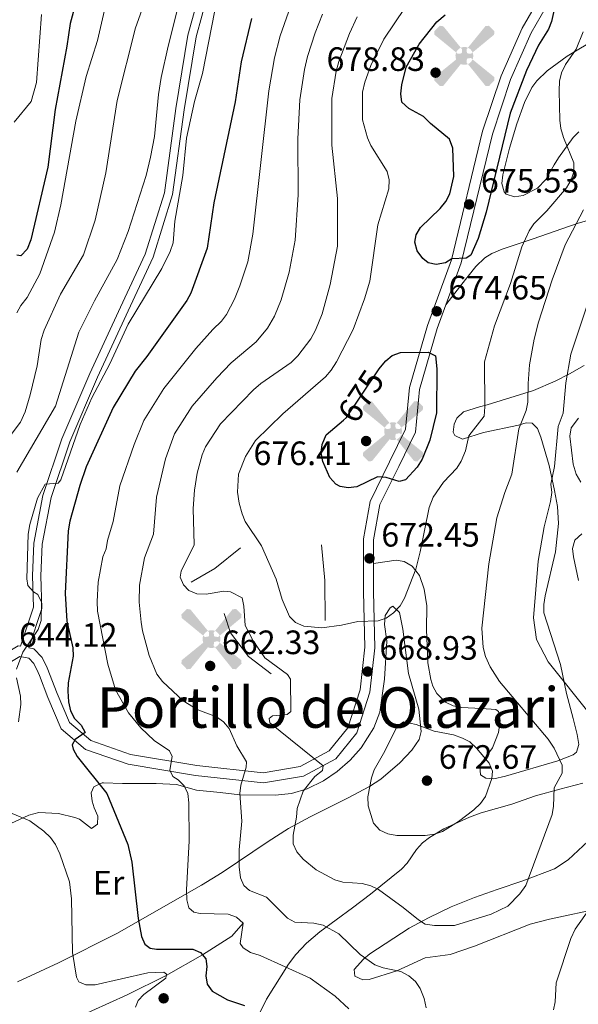
# Model space of a CAD drawing. Extents: x 600834 to 607735, y 720120 to 724850.
# Drawn here: x 605031 to 605197, y 721051 to 721342 of the extents above; entities that cross this region are included whole.
import ezdxf
from ezdxf.enums import TextEntityAlignment as Align

# ---------------------------------------------------------------- set-up
doc = ezdxf.new("R2010")
doc.units = 0
doc.header["$MEASUREMENT"] = 0
doc.linetypes.add('DGN Style 3', pattern=[120.98587200000001, 86.41848, -34.56739200000001])
doc.linetypes.add('DGN Style 5', pattern=[60.492936000000014, 25.925544, -34.56739200000001])
for name, color, linetype in [('Nivel 15', 7, 'Continuous'), ('Nivel 17', 7, 'Continuous'), ('Nivel 21', 7, 'Continuous'), ('Nivel 22', 7, 'Continuous'), ('Nivel 36', 7, 'Continuous'), ('Nivel 37', 7, 'Continuous'), ('Nivel 4', 7, 'Continuous'), ('Nivel 41', 7, 'Continuous'), ('Nivel 45', 7, 'Continuous'), ('Nivel 49', 7, 'Continuous'), ('Nivel 5', 7, 'Continuous'), ('Nivel 7', 7, 'Continuous')]:
    doc.layers.add(name, color=color, linetype=linetype)
doc.styles.add('Style-arial', font='arial.shx', dxfattribs={"bigfont": 'arialbig.shx'})
doc.styles.add('Style-ariali', font='ariali.shx', dxfattribs={"bigfont": 'arialibig.shx'})
doc.styles.add('Style-arialn', font='arialn.shx', dxfattribs={"bigfont": 'arialnbig.shx'})
doc.styles.add('Style-times', font='times.shx', dxfattribs={"bigfont": 'timesbig.shx'})

# ---------------------------------------------------------------- blocks, each defined once
blk = doc.blocks.new('5AEGEN')
at = {"layer": 'Nivel 15', "linetype": 'Continuous', "lineweight": 0}
h = blk.add_hatch(color=9, dxfattribs=at)
edge = h.paths.add_edge_path()
edge.add_ellipse((0.000436774455010891, -1.001008786261082e-05), major_axis=(0.0001126285214627976, -2.640191113602312), ratio=0.9999635666824255, start_angle=203.6021138888889, end_angle=246.6855833333334, ccw=False)
edge.add_line((-1.056715137790889, 2.419278633547947), (-1.050999999977648, 2.427000000141561))
edge.add_line((-1.050999999977648, 2.427000000141561), (-6.25, 8.778000000165775))
edge.add_line((-6.25, 8.778000000165775), (-7.300999999977648, 8.928000000072643))
edge.add_line((-7.300999999977648, 8.928000000072643), (-8.90100000007078, 7.278000000165775))
edge.add_line((-8.90100000007078, 7.278000000165775), (-8.851000000024214, 6.278000000165775))
edge.add_line((-8.851000000024214, 6.278000000165775), (-2.451000000117347, 1.027000000001863))
h = blk.add_hatch(color=9, dxfattribs=at)
edge = h.paths.add_edge_path()
edge.add_line((8.798999999882653, 6.278000000165775), (8.899999999906868, 7.278000000165775))
edge.add_line((8.899999999906868, 7.278000000165775), (7.299999999813735, 8.927000000141561))
edge.add_line((7.299999999813735, 8.927000000141561), (6.248999999836087, 8.828000000212342))
edge.add_line((6.248999999836087, 8.828000000212342), (1.048999999882653, 2.429000000003725))
edge.add_line((1.048999999882653, 2.429000000003725), (1.047054879367352, 2.423854637891054))
edge.add_ellipse((0.000436774455010891, -1.001008786261082e-05), major_axis=(0.0001126285214627976, -2.640191113602312), ratio=0.9999635666824255, start_angle=113.55601388888891, end_angle=156.6422416666666, ccw=False)
edge.add_line((2.420487069990486, 1.055233517661691), (2.449000000022352, 1.029000000096858))
edge.add_line((2.449000000022352, 1.029000000096858), (8.798999999882653, 6.278000000165775))
at = {"layer": 'Nivel 15', "linetype": 'Continuous', "lineweight": 0, "extrusion": (3.171545870221036e-09, -5.969591471447561e-10, 0.9999999999999999)}
h = blk.add_hatch(color=9, dxfattribs=at)
edge = h.paths.add_edge_path()
edge.add_line((-0.6510000000707805, -1.971999999834225), (-0.75, -0.9229999999515712))
edge.add_line((-0.75, -0.9229999999515712), (-0.9500000001862645, -0.7719999998807907))
edge.add_line((-0.9500000001862645, -0.7719999998807907), (-1.951000000117347, -0.6709999998565763))
edge.add_line((-1.951000000117347, -0.6709999998565763), (-2.450000000186265, -1.071999999927357))
edge.add_line((-2.450000000186265, -1.071999999927357), (-2.419282820774242, -1.056011683074757))
edge.add_ellipse((0.000436774455010891, -1.001008786261082e-05), major_axis=(0.0001126285214627976, -2.640191113602312), ratio=0.9999635666824255, start_angle=293.5739638888889, end_angle=383.5316222222222)
edge.add_line((1.054611516650766, -2.420597496209666), (1.048999999882653, -2.421999999787658))
edge.add_line((1.048999999882653, -2.421999999787658), (0.6489999999757856, -1.972999999998137))
edge.add_line((0.6489999999757856, -1.972999999998137), (0.7489999998360872, -0.9219999997876585))
edge.add_line((0.7489999998360872, -0.9219999997876585), (0.9499999999534339, -0.7719999998807907))
edge.add_line((0.9499999999534339, -0.7719999998807907), (1.949000000022352, -0.6209999998100102))
edge.add_line((1.949000000022352, -0.6209999998100102), (2.449000000022352, -1.071999999927357))
edge.add_line((2.449000000022352, -1.071999999927357), (2.42799137532711, -1.037872417131439))
edge.add_ellipse((0.000436774455010891, -1.001008786261082e-05), major_axis=(0.0001126285214627976, -2.640191113602312), ratio=0.9999635666824255, start_angle=66.84995000000002, end_angle=113.5560138888889)
edge.add_line((2.420487069990486, 1.055233517661691), (2.449000000022352, 1.029000000096858))
edge.add_line((2.449000000022352, 1.029000000096858), (1.949999999953434, 0.628000000026077))
edge.add_line((1.949999999953434, 0.628000000026077), (0.9490000000223517, 0.7280000001192093))
edge.add_line((0.9490000000223517, 0.7280000001192093), (0.75, 0.9280000000726432))
edge.add_line((0.75, 0.9280000000726432), (0.6489999999757856, 1.928000000072643))
edge.add_line((0.6489999999757856, 1.928000000072643), (1.048999999882653, 2.429000000003725))
edge.add_line((1.048999999882653, 2.429000000003725), (1.047054761787876, 2.423854688648134))
edge.add_ellipse((0.000436774455010891, -1.001008786261082e-05), major_axis=(0.0001126285214627976, -2.640191113602312), ratio=0.9999635666824255, start_angle=156.6422444444444, end_angle=203.6021138888889)
edge.add_line((-1.056715137790889, 2.419278633547947), (-1.050999999977648, 2.427000000141561))
edge.add_line((-1.050999999977648, 2.427000000141561), (-0.7010000001173466, 1.928000000072643))
edge.add_line((-0.7010000001173466, 1.928000000072643), (-0.75, 0.927000000141561))
edge.add_line((-0.75, 0.927000000141561), (-0.9510000001173466, 0.7280000001192093))
edge.add_line((-0.9510000001173466, 0.7280000001192093), (-1.950000000186265, 0.6290000001899898))
edge.add_line((-1.950000000186265, 0.6290000001899898), (-2.451000000117347, 1.027000000001863))
edge.add_line((-2.451000000117347, 1.027000000001863), (-2.424130643950775, 1.044812274631113))
edge.add_ellipse((0.000436774455010891, -1.001008786261082e-05), major_axis=(0.0001126285214627976, -2.640191113602312), ratio=0.9999635666824255, start_angle=246.6855861111111, end_angle=336.8894333333333)
edge.add_line((-1.03571470361203, -2.428367684362456), (-1.050999999977648, -2.421999999787658))
edge.add_line((-1.050999999977648, -2.421999999787658), (-0.6510000000707805, -1.971999999834225))
at = {"layer": 'Nivel 15', "linetype": 'Continuous', "lineweight": 0, "extrusion": (-1.054342414586165e-09, -6.170887113294873e-10, 1)}
h = blk.add_hatch(color=9, dxfattribs=at)
edge = h.paths.add_edge_path()
edge.add_line((-6.25, -8.871999999973923), (-1.050999999977648, -2.421999999787658))
edge.add_line((-1.050999999977648, -2.421999999787658), (-1.03571470361203, -2.428367684362456))
edge.add_ellipse((0.000436774455010891, -1.001008786261082e-05), major_axis=(0.0001126285214627976, -2.640191113602312), ratio=0.9999635666824255, start_angle=293.5739638888889, end_angle=336.88943333333333, ccw=False)
edge.add_line((-2.419282820774242, -1.056011683074757), (-2.450000000186265, -1.071999999927357))
edge.add_line((-2.450000000186265, -1.071999999927357), (-8.851000000024214, -6.271999999880791))
edge.add_line((-8.851000000024214, -6.271999999880791), (-8.900000000139698, -7.270999999949709))
edge.add_line((-8.900000000139698, -7.270999999949709), (-7.300000000046566, -8.921999999787658))
edge.add_line((-7.300000000046566, -8.921999999787658), (-6.25, -8.871999999973923))
at = {"layer": 'Nivel 15', "linetype": 'Continuous', "lineweight": 0, "extrusion": (1.054572251511227e-09, -6.168252791858122e-10, 1)}
h = blk.add_hatch(color=9, dxfattribs=at)
edge = h.paths.add_edge_path()
edge.add_line((6.25, -8.872999999905005), (7.298999999882653, -8.921999999787658))
edge.add_line((7.298999999882653, -8.921999999787658), (8.898999999975786, -7.271999999880791))
edge.add_line((8.898999999975786, -7.271999999880791), (8.84899999992922, -6.271999999880791))
edge.add_line((8.84899999992922, -6.271999999880791), (2.449000000022352, -1.071999999927357))
edge.add_line((2.449000000022352, -1.071999999927357), (2.42799137532711, -1.037872417131439))
edge.add_ellipse((0.000436774455010891, -1.001008786261082e-05), major_axis=(0.0001126285214627976, -2.640191113602312), ratio=0.9999635666824255, start_angle=23.53162222222221, end_angle=66.84994999999998, ccw=False)
edge.add_line((1.054611516650766, -2.420597496209666), (1.048999999882653, -2.421999999787658))
edge.add_line((1.048999999882653, -2.421999999787658), (6.25, -8.872999999905005))
blk = doc.blocks.new('5PATER')
at = {"layer": 'Nivel 7', "linetype": 'Continuous', "lineweight": 0}
h = blk.add_hatch(color=53, dxfattribs=at)
edge = h.paths.add_edge_path()
edge.add_ellipse((1.001171767711639e-08, 1.001171767711639e-08), major_axis=(-1.095731442658746, -1.110710700182439), ratio=0.9994222409660319, start_angle=0, end_angle=360)
blk = doc.blocks.new('5PERFI')
at = {"layer": 'Nivel 17', "linetype": 'Continuous', "lineweight": 0}
h = blk.add_hatch(color=7, dxfattribs=at)
edge = h.paths.add_edge_path()
edge.add_arc((1.001171767711639e-08, 1.001171767711639e-08), 1.559999999576199, 315.0000000018422, 675.0000000018422)

msp = doc.modelspace()

# ---------------------------------------------------------------- linework, layer by layer
at = {"layer": 'Nivel 21', "color": 7, "linetype": 'DGN Style 3', "lineweight": 0}
for points in [[(605157.29, 721257.827, 674.775), (605161.845, 721270.2250000001, 675.0550000000001), (605171.048, 721308.3870000001, 675.716), (605176.432, 721324.523, 676.1560000000001), (605182.531, 721338.3700000001, 676.1560000000001), (605190.223, 721351.747, 674.835), (605199.5819999999, 721366.3589999999, 672.635), (605203.973, 721375.9809999999, 670.4350000000001), (605207.4880000001, 721391.5900000001, 668.6750000000001), (605212.337, 721405.8740000001, 668.015), (605218.925, 721417.3530000001, 667.135), (605239.6000000001, 721443.3870000001, 664.715), (605245.209, 721456.6370000001, 663.394), (605247.6399999999, 721468.9140000001, 661.194), (605253.233, 721475.1429999999, 659.434), (605263.5290000001, 721479.8940000001, 658.732)], [(605031.2450000001, 721156.622, 644.681), (605035.119, 721168.2280000001, 644.912), (605034.828, 721177.5530000001, 645.573), (605035.2409999999, 721187.2, 645.793), (605037.913, 721201.314, 645.133), (605043.554, 721218.0590000001, 644.692), (605051.7849999999, 721237.413, 644.2520000000001), (605060.875, 721257.087, 643.152), (605068.21, 721272.7749999999, 642.932), (605073.9040000001, 721290.9739999999, 642.932), (605077.271, 721315.926, 642.932), (605080.882, 721337.7050000001, 642.712), (605085.9410000001, 721356.3, 641.612), (605091.8160000001, 721380.023, 639.412), (605098.669, 721397.9880000001, 637.652), (605106.578, 721415.956, 635.892), (605110.837, 721423.4199999999, 635.415)], [(605135.8530000001, 721181.128, 672.166), (605135.844, 721188.1640000001, 673.075), (605137.757, 721198.587, 674.1750000000001), (605143.331, 721209.919, 675.2760000000001), (605148.2520000001, 721220.0800000001, 675.496), (605149.514, 721232.726, 675.496), (605154.6869999999, 721250.74, 674.615), (605157.29, 721257.827, 674.775)], [(605028.5959999999, 721152.1540000001, 644.242), (605031.128, 721153.595, 644.573), (605033.7220000001, 721153.1229999999, 645.343), (605035.196, 721151.5549999999, 645.783), (605036.5430000001, 721148.865, 646.553), (605036.892, 721147.9569999999, 646.7860000000001), (605039.3630000001, 721141.4850000001, 647.993), (605043.324, 721132.203, 649.313), (605050.5700000001, 721126.0689999999, 650.8530000000001), (605063.155, 721121.6910000001, 652.613), (605083.078, 721118.3929999999, 655.914), (605103.2450000001, 721116.1540000001, 660.974), (605115.111, 721118.1340000001, 663.614), (605124.6880000001, 721123.263, 665.595), (605130.949, 721131.0090000001, 667.355), (605134.804, 721143.085, 668.015), (605136.2520000001, 721156.2010000001, 669.5550000000001), (605135.8640000001, 721172.827, 671.095), (605135.8530000001, 721181.128, 672.166)]]:
    msp.add_polyline3d(points, dxfattribs=at)
at = {"layer": 'Nivel 21', "color": 7, "linetype": 'Continuous', "lineweight": 0}
for points in [[(605187.658, 721353.304, 674.835), (605179.8500000001, 721339.727, 676.1560000000001), (605173.631, 721325.604, 676.1560000000001), (605168.1610000001, 721309.2139999999, 675.716), (605158.97, 721271.0959999999, 675.0550000000001), (605151.834, 721251.673, 674.615), (605146.5549999999, 721233.2930000001, 675.496), (605145.3189999999, 721220.909, 675.496), (605140.6340000001, 721211.2339999999, 675.2760000000001), (605134.882, 721199.538, 674.1750000000001), (605132.8430000001, 721188.435, 673.075), (605132.865, 721172.79, 671.095), (605133.2490000001, 721156.3319999999, 669.5550000000001), (605131.855, 721143.712, 668.015), (605128.2620000001, 721132.4580000001, 667.355), (605122.737, 721125.6200000001, 665.595), (605114.1300000001, 721121.0109999999, 663.614), (605103.162, 721119.1810000001, 660.974), (605083.4890000001, 721121.3659999999, 655.914), (605063.898, 721124.608, 652.613), (605052.0830000001, 721128.72, 650.8530000000001), (605045.8049999999, 721134.034, 649.313), (605042.146, 721142.6100000001, 647.993), (605039.226, 721150.2080000001, 646.553), (605037.683, 721153.29, 645.783), (605035.2309999999, 721155.898, 645.343), (605033.737, 721156.169, 645.111), (605037.632, 721167.861, 644.912), (605037.3289999999, 721177.538, 645.573), (605037.73, 721186.913, 645.793), (605040.338, 721200.679, 645.133), (605045.8929999999, 721217.1699999999, 644.692), (605054.0700000001, 721236.3999999999, 644.2520000000001), (605063.142, 721256.034, 643.152), (605070.5449999999, 721271.868, 642.932), (605076.3530000001, 721290.429, 642.932), (605079.744, 721315.5549999999, 642.932), (605083.327, 721337.172, 642.712), (605088.3600000001, 721355.6710000001, 641.612)], [(605031.2450000001, 721156.622, 644.681), (605030.591, 721156.7420000001, 644.573), (605028.642, 721155.632, 644.306), (605024.672, 721170.186, 641.823), (605019.913, 721185.5700000001, 639.293), (605017.71, 721196.3090000001, 637.313), (605017.8570000001, 721204.8060000001, 635.553), (605019.9739999999, 721214.9380000001, 633.902), (605023.0970000001, 721225.818, 631.812), (605024.6100000001, 721233.922, 630.162), (605025.196, 721243.896, 628.732), (605026.9240000001, 721288.2380000001, 621.9110000000001), (605026.825, 721303.014, 619.381), (605024.743, 721335.142, 615.201), (605024.1370000001, 721348.375, 613.33)]]:
    msp.add_polyline3d(points, dxfattribs=at)
at = {"layer": 'Nivel 22', "color": 30, "linetype": 'DGN Style 5', "lineweight": 30, "elevation": 675, "flags": 128}
msp.add_lwpolyline([(605126.9340000001, 721223.5830000001), (605127.8840000001, 721224.382), (605137.5660000001, 721238.865), (605137.949, 721239.331)], dxfattribs=at)
at = {"layer": 'Nivel 36', "color": 92, "linetype": 'Continuous', "lineweight": 0}
for points in [[(605196.6300000001, 721308.9850000001, 668.14), (605194.9569999999, 721307.3389999999, 668.929), (605190.611, 721301.352, 671.315), (605189.3300000001, 721299.2749999999, 671.78), (605186.912, 721294.885, 671.893), (605184.4180000001, 721292.327, 672.264), (605180.1910000001, 721290.1300000001, 672.855), (605177.6159999999, 721289.7320000001, 673.225), (605175.1229999999, 721290.6070000001, 673.618), (605174.544, 721291.29, 673.735), (605173.815, 721293.754, 674.006), (605174.115, 721296.287, 674.158), (605176.1780000001, 721304.2050000001, 673.945), (605178.28, 721311.3900000001, 673.272), (605180.5789999999, 721317.723, 672.447), (605182.753, 721322.1699999999, 671.7520000000001), (605184.2139999999, 721324.1780000001, 671.367), (605187.2860000001, 721327.0889999999, 670.662), (605193.26, 721331.396, 669.248), (605202.28, 721336.8589999999, 666.895)], [(605157.29, 721257.827, 674.775), (605161.618, 721263.439, 674.384), (605166.1980000001, 721269.1799999999, 672.854), (605168.8200000001, 721271.6710000001, 672.112), (605170.926, 721273.0179999999, 671.605), (605174.0050000001, 721274.311, 670.897), (605183.1699999999, 721277.317, 668.234), (605196.139, 721281.8829999999, 664.934), (605215.3970000001, 721287.3940000001, 658.385)], [(605198.2660000001, 721239.817, 658.532), (605193.888, 721237.318, 659.433), (605189.625, 721235.176, 660.961), (605183.2069999999, 721232.419, 663.8000000000001), (605169.5349999999, 721228.2069999999, 669.774), (605167.24, 721227.544, 670.538), (605162.5220000001, 721226.1259999999, 671.476), (605160.4950000001, 721224.1880000001, 671.774), (605159.7509999999, 721222.45, 671.534), (605159.402, 721220.0430000001, 670.75), (605159.969, 721219.108, 670.434), (605162.1869999999, 721218.0279999999, 669.693), (605168.408, 721219.919, 667.794), (605178.7660000001, 721222.163, 665.593), (605181.05, 721222.7990000001, 664.323), (605182.807, 721222.7420000001, 663.393), (605184.396, 721221.1229999999, 663.028), (605185.46, 721218.618, 662.683), (605187.8630000001, 721210.163, 661.5260000000001), (605189.504, 721202.8189999999, 660.5840000000001), (605190.338, 721198.0179999999, 660.093), (605190.6410000001, 721193.0249999999, 659.783), (605189.7720000001, 721184.621, 659.499), (605186.7080000001, 721171.551, 659.488), (605186.26, 721169.0249999999, 659.567), (605186.297, 721166.541, 659.636), (605191.284, 721151.2050000001, 659.873), (605192.9780000001, 721142.601, 660.313), (605195.0079999999, 721135.2339999999, 660.9730000000001), (605196.169, 721130.4580000001, 661.878), (605196.69, 721127.51, 662.7330000000001), (605195.9809999999, 721125.281, 663.804), (605194.9680000001, 721124.496, 664.273), (605190.4240000001, 721122.6869999999, 665.5070000000001), (605174.9169999999, 721118.1710000001, 670.081), (605171.4709999999, 721117.3319999999, 670.434), (605169.075, 721117.5549999999, 670.193), (605167.5830000001, 721118.5150000001, 669.994), (605167.3589999999, 721120.996, 669.7280000000001), (605168.236, 721122.5719999999, 669.554), (605171.1100000001, 721126.558, 668.578), (605172.881, 721131.0800000001, 667.133), (605173.3640000001, 721134.6070000001, 666.693), (605172.8360000001, 721137.2679999999, 666.625), (605172.0900000001, 721137.935, 666.693), (605167.861, 721138.2339999999, 668.014), (605161.872, 721138.51, 668.234), (605159.4580000001, 721138.97, 668.234), (605157.183, 721140.1170000001, 668.234), (605154.592, 721142.6699999999, 668.234), (605153.4070000001, 721144.8500000001, 668.234), (605152.7890000001, 721146.844, 668.234), (605151.932, 721151.777, 668.234), (605151.5449999999, 721161.615, 668.234), (605151.632, 721168.6570000001, 668.4540000000001), (605150.8389999999, 721173.537, 669.067), (605149.456, 721177.6159999999, 669.701), (605147.2579999999, 721180.396, 670.214), (605144.9580000001, 721181.777, 670.495), (605142.5730000001, 721182.125, 670.822), (605135.8530000001, 721181.128, 672.166)], [(605197.2620000001, 721205.2550000001, 657.712), (605195.892, 721207.5900000001, 657.899), (605194.9550000001, 721210.56, 657.809), (605194.0090000001, 721218.908, 657.438), (605194.4269999999, 721221.354, 657.302), (605196.595, 721224.2550000001, 656.965)], [(605196.602, 721176.094, 655.913), (605195.105, 721183.1159999999, 656.793), (605194.78, 721185.611, 656.893), (605195.4820000001, 721188.0989999999, 656.803), (605197.5190000001, 721189.9140000001, 656.4780000000001)], [(605020.47, 721100.487, 641.038), (605033.744, 721106.578, 644.441), (605036.6780000001, 721107.44, 644.914), (605042.5660000001, 721107.104, 645.439), (605047.3999999999, 721105.899, 646.2230000000001), (605048.7479999999, 721105.423, 646.539), (605052.304, 721102.6510000001, 648.739), (605054.048, 721103.906, 649.179), (605054.2380000001, 721106.344, 649.12), (605053.132, 721108.791, 648.876), (605052.5530000001, 721110.7520000001, 648.9590000000001), (605052.2180000001, 721113.2139999999, 649.6), (605053.0279999999, 721114.983, 650.059), (605055.4850000001, 721116.189, 650.4250000000001), (605055.8859999999, 721116.156, 650.482), (605061.4979999999, 721116.007, 651.907), (605071.51, 721116.024, 653.332), (605077.456, 721115.659, 654.7570000000001), (605083.4180000001, 721113.9750000001, 656.182), (605090.4680000001, 721113.294, 657.607), (605096.2749999999, 721112.581, 660), (605106.7490000001, 721112.496, 662.38), (605111.5430000001, 721112.997, 663.72), (605116.22, 721114.4140000001, 664.955), (605121, 721116.7450000001, 665.766), (605125.0700000001, 721119.5519999999, 666.445), (605128.9240000001, 721122.923, 667.114), (605132.202, 721126.581, 667.773), (605135.9110000001, 721132.52, 668.576), (605137.7649999999, 721137.148, 668.9), (605139.139, 721146.9269999999, 669.138), (605139.791, 721158.156, 669.421), (605139.1429999999, 721163.1030000001, 670.168), (605139.3430000001, 721165.72, 670.521), (605140.791, 721168.058, 670.576), (605141.595, 721168.565, 670.521), (605143.5560000001, 721166.6529999999, 670.301), (605144.5419999999, 721161.7509999999, 669.88), (605146.25, 721148.5560000001, 668.981), (605149.2390000001, 721138.0430000001, 669.053), (605149.9890000001, 721131.3530000001, 669.421), (605149.406, 721129.0079999999, 669.765), (605147.243, 721125.861, 670.301), (605143.669, 721122.085, 670.309), (605138.0079999999, 721117.2930000001, 669.702), (605134.7039999999, 721115.1400000001, 669.201), (605128.1910000001, 721111.6100000001, 668.173), (605117.094, 721106.118, 666.1030000000001), (605110.6440000001, 721102.635, 664.5070000000001), (605104.6329999999, 721098.8500000001, 662.492), (605090.9990000001, 721089.665, 656.398), (605084.925, 721085.825, 654.243), (605059.8670000001, 721071.5120000001, 647.692), (605042.551, 721062.8700000001, 642.546), (605030.4029999999, 721057.2080000001, 639.427)], [(605100.4180000001, 721044.4070000001, 649.586), (605104.1710000001, 721052.084, 652.039), (605110.6980000001, 721062.422, 654.569), (605112.878, 721065.338, 655.7), (605116.0120000001, 721068.685, 657.696), (605119.9369999999, 721072, 659.74), (605129.6410000001, 721079.152, 663.1800000000001), (605134.9439999999, 721083.1570000001, 664.622), (605144.169, 721090.615, 666.78), (605145.828, 721092.3999999999, 667.306), (605148.558, 721096.46, 668.455), (605150.406, 721098.439, 668.98), (605152.415, 721099.9510000001, 669.256), (605156.6880000001, 721102.551, 669.23), (605164.2380000001, 721106.0160000001, 668.525), (605167.7209999999, 721107.2849999999, 668.1), (605176.842, 721109.865, 666.78), (605183.8219999999, 721112.3130000001, 665.524), (605191.0449999999, 721114.27, 664.58), (605197.8870000001, 721116.118, 662.82)], [(605200.9040000001, 721100.3130000001, 663.48), (605193.548, 721093.379, 664.014), (605189.44, 721090.675, 664.356), (605180.1140000001, 721087.196, 665.622), (605172.5020000001, 721084.604, 666.259), (605165.7509999999, 721082.264, 666.341), (605158.861, 721079.415, 665.832), (605152.1780000001, 721076.149, 664.744), (605146.44, 721073.125, 663.357), (605134.8060000001, 721065.5, 659.96), (605132.906, 721063.95, 659.32), (605130.112, 721060.8640000001, 658.2), (605130.3130000001, 721058.9299999999, 657.98), (605132.7350000001, 721057.854, 658.207), (605134.55, 721057.9269999999, 658.42), (605142.791, 721060.497, 659.52), (605151.192, 721064.3, 662.16), (605158.604, 721065.311, 662.816), (605165.7579999999, 721067.8289999999, 662.82), (605182.2509999999, 721074.31, 662.601), (605187.942, 721075.848, 661.69), (605203.673, 721079.1980000001, 658.274)]]:
    msp.add_polyline3d(points, dxfattribs=at)
at = {"layer": 'Nivel 4', "color": 30, "linetype": 'Continuous', "lineweight": 30, "flags": 128}
for points, elevation in [([(605052.5959999999, 721365.4539999999), (605045.9639999999, 721341.152), (605045.03, 721334.4410000001), (605041.561, 721315.608), (605039.371, 721298.6059999999), (605034.369, 721277.0819999999), (605033.2690000001, 721274.2620000001), (605031.398, 721272.318), (605030.1840000001, 721272.533)], 625), ([(605189.831, 721347.466), (605188.6059999999, 721341.754), (605187.656, 721339.44), (605184.74, 721334.659), (605181.148, 721327.1669999999), (605176.3330000001, 721314.56), (605169.206, 721285.2679999999), (605166.898, 721277.469), (605164.682, 721272.521), (605163.2520000001, 721271.565), (605159.0719999999, 721271.368), (605157.212, 721270.263), (605154.4070000001, 721269.7220000001), (605152.02, 721270.2690000001), (605150.4180000001, 721271.5460000001), (605148.8030000001, 721273.7609999999), (605148.05, 721276.3470000001), (605148.4550000001, 721278.5150000001), (605149.753, 721280.6529999999), (605155.638, 721286.321), (605157.27, 721288.361), (605158.467, 721290.6840000001), (605159.6769999999, 721295.8230000001), (605159.3770000001, 721304.1780000001), (605158.334, 721306.8330000001), (605152.7280000001, 721311.449), (605150.6769999999, 721313.585), (605146.2890000001, 721315.9410000001), (605144.2779999999, 721317.8300000001), (605143.946, 721320.31), (605144.237, 721322.9040000001), (605145.5279999999, 721328.1669999999), (605149.3600000001, 721335.0050000001), (605154.6470000001, 721341.611), (605157.0730000001, 721343.6610000001)], 675), ([(605099.703, 721342.581), (605096.689, 721329.7760000001), (605094.8929999999, 721317.9280000001), (605088.568, 721287.9979999999), (605086.5989999999, 721274.575), (605081.7690000001, 721261.2339999999), (605080.5220000001, 721259.0660000001), (605068.7409999999, 721242.466), (605065.284, 721238.179), (605058.7649999999, 721227.4140000001), (605050.6910000001, 721209.8119999999), (605048.821, 721204.2150000001), (605045.8910000001, 721193.6980000001), (605045.355, 721190.8260000001), (605044.4680000001, 721172.291), (605045, 721164.1089999999), (605046.764, 721156.169), (605046.8759999999, 721153.6699999999), (605045.453, 721145.842), (605045.264, 721143.3470000001), (605045.524, 721140.219), (605046.1359999999, 721137.486), (605047.236, 721135.2409999999), (605049.2890000001, 721133.2720000001), (605050.4809999999, 721131.061), (605047.4680000001, 721129.067), (605046.5519999999, 721127.3970000001), (605046.8559999999, 721126.176), (605048.0220000001, 721123.96), (605056.882, 721113.0719999999), (605063.1200000001, 721097.925), (605064.298, 721092.6529999999), (605066.095, 721076.02), (605067.1000000001, 721070.6969999999), (605068.0889999999, 721068.405), (605069.6680000001, 721067.1969999999), (605071.5460000001, 721066.933), (605082.362, 721066.926), (605084.631, 721065.896), (605086.148, 721064.0179999999), (605086.4639999999, 721061.7860000001), (605086.212, 721058.9709999999), (605086.534, 721056.496), (605088.0719999999, 721054.452), (605092.577, 721051.8770000001), (605097.6440000001, 721050.176)], 650), ([(605137.949, 721239.331), (605139.483, 721241.1969999999), (605141.4199999999, 721242.7720000001), (605143.8489999999, 721243.628), (605152.0689999999, 721243.736), (605154.2450000001, 721242.682), (605154.5819999999, 721238.865), (605154.5320000001, 721225.7420000001), (605152.483, 721217.716), (605150.236, 721212.06), (605148.824, 721209.662), (605145.327, 721205.9650000001), (605143.469, 721205.4850000001), (605139.561, 721206.6610000001), (605137.057, 721206.8060000001), (605130.872, 721203.8829999999), (605128.352, 721203.5619999999), (605125.926, 721204.0090000001), (605124.6610000001, 721204.669), (605122.906, 721206.5930000001), (605120.827, 721211.3260000001), (605120.362, 721213.916), (605120.642, 721216.3970000001), (605121.808, 721219.27), (605126.9340000001, 721223.5830000001)], 675)]:
    msp.add_lwpolyline(points, dxfattribs=dict(at, elevation=elevation))
at = {"layer": 'Nivel 49', "color": 1, "linetype": 'Continuous', "lineweight": 0, "extrusion": (0.2275707311410691, -0.5262841913749476, 0.8192902490794924), "elevation": -241299.1163961701, "flags": 128}
msp.add_lwpolyline([(841613.4271065306, 345948.5124520487), (841621.4503998288, 345949.6635231373), (841630.84516556, 345952.7330460411)], dxfattribs=at)
at = {"layer": 'Nivel 49', "color": 1, "linetype": 'Continuous', "lineweight": 0, "extrusion": (0.3839131832714052, -0.09714746664176761, 0.918244541195592), "elevation": 162870.2954545186, "flags": 128}
msp.add_lwpolyline([(847572.6611655592, -375957.9140093313), (847584.141116194, -375954.5807925037), (847594.1190316766, -375950.6920395382)], dxfattribs=at)
at = {"layer": 'Nivel 49', "color": 1, "linetype": 'Continuous', "lineweight": 0}
for points in [[(605091.6270000001, 721166.327, 662.521), (605093.459, 721160.629, 662.741), (605098.8289999999, 721153.656, 663.181), (605105.496, 721148.46, 663.841)], [(605015.4340000001, 721025.8740000001, 630.4010000000001), (605022.179, 721031.9010000001, 632.821), (605031.953, 721037.5490000001, 635.241), (605041.994, 721043.837, 637.6610000000001), (605052.423, 721048.6030000001, 640.521), (605062.9240000001, 721053.3570000001, 642.2810000000001), (605074.467, 721059.139, 645.361), (605085.199, 721065.1910000001, 649.981), (605093.929, 721070.8019999999, 652.841), (605097.192, 721074.642, 655.041)]]:
    msp.add_polyline3d(points, dxfattribs=at)
at = {"layer": 'Nivel 5', "color": 30, "linetype": 'Continuous', "lineweight": 0, "flags": 128}
for points, elevation in [([(605077.435, 721373.6000000001), (605065.3289999999, 721339.8260000001), (605059.892, 721318.3), (605056.587, 721296.915), (605053.4199999999, 721282.8589999999), (605049.916, 721272.604), (605043.142, 721260.9240000001), (605038.317, 721250.307), (605037.371, 721247.527), (605036.216, 721239.6680000001), (605034.1769999999, 721231.104), (605032.689, 721226.122), (605031.28, 721222.9920000001), (605028.2280000001, 721218.9450000001)], 635), ([(605030.1599999999, 721255.4029999999), (605031.368, 721257.592), (605033.2860000001, 721259.969), (605036.9709999999, 721266.9210000001), (605041.331, 721279.3200000001), (605043.2760000001, 721287.392), (605047.6340000001, 721312.193), (605050.696, 721325.3829999999), (605054.094, 721336.112), (605056.801, 721347.5970000001)], 630), ([(605077.994, 721346.203), (605075, 721334.442), (605072.997, 721325.119), (605072.1540000001, 721320.1300000001), (605071.014, 721307.642), (605069.8049999999, 721301.476), (605068.4709999999, 721296.071), (605063.2239999999, 721279.4950000001), (605059.9410000001, 721271.162), (605053.213, 721258.925), (605048.605, 721249.676), (605041.656, 721227.7339999999), (605030.2080000001, 721208.2339999999)], 640), ([(605037.538, 721343.75), (605036.004, 721323.6680000001), (605034.4029999999, 721317.9950000001), (605029.405, 721311.875)], 620), ([(605088.854, 721344.9340000001), (605085.149, 721326.2949999999), (605082.831, 721318.017), (605080.4310000001, 721307.2), (605079.4180000001, 721296.112), (605076.9950000001, 721282.527), (605076.4979999999, 721276.175), (605075.666, 721273.5689999999), (605073.192, 721268.5190000001), (605063.139, 721252.0900000001), (605057.746, 721240.29), (605052.452, 721230.186), (605049.0020000001, 721222.324), (605043.23, 721205.943), (605042.4280000001, 721204.9140000001), (605038.558, 721204.6610000001), (605036.3200000001, 721200.5290000001), (605034.0660000001, 721192.7479999999), (605033.5349999999, 721189.858), (605033.175, 721176.5860000001), (605033.4639999999, 721174.6200000001), (605035.1270000001, 721172.746), (605036.4639999999, 721171.9550000001), (605037.4739999999, 721169.6610000001), (605037.369, 721164.2949999999), (605036.473, 721161.6170000001), (605031.95, 721154.939), (605030.068, 721149.814)], 645), ([(605110.676, 721344.4909999999), (605108.2450000001, 721337.494), (605106.541, 721330.908), (605104.8870000001, 721321.2080000001), (605100.0549999999, 721278.757), (605098.605, 721270.504), (605096.2490000001, 721263.3859999999), (605094.7, 721259.462), (605092.284, 721254.9610000001), (605090.824, 721252.933), (605088.2320000001, 721250.449), (605083.254, 721244.815), (605073.7039999999, 721232.969), (605067.8570000001, 721223.513), (605064.9650000001, 721216.3829999999), (605060.737, 721204.1170000001), (605058.774, 721193.5549999999), (605057.0930000001, 721188.014), (605056.6340000001, 721185.453), (605055.6540000001, 721183.1329999999), (605054.334, 721175.602), (605053.952, 721169.8700000001), (605054.1159999999, 721167.061), (605057.1969999999, 721151.341), (605059.44, 721143.7390000001), (605063.321, 721136.9010000001), (605066.9680000001, 721132.4439999999), (605070.8430000001, 721128.746), (605075.419, 721125.6300000001), (605076.1610000001, 721123.9809999999), (605075.4909999999, 721119.935), (605076.452, 721118.0719999999), (605077.979, 721117.0819999999), (605079.773, 721115.3430000001), (605080.871, 721113.0349999999), (605081.1640000001, 721110.304), (605081.2790000001, 721098.9780000001), (605080.4110000001, 721084.523), (605080.52, 721081.568)], 655), ([(605079.4680000001, 721140.479), (605073.3389999999, 721146.1699999999), (605071.669, 721148.412), (605069.3829999999, 721153.881), (605067.3800000001, 721161.236), (605066.987, 721163.8260000001), (605066.4780000001, 721169.683), (605066.4880000001, 721174.7069999999), (605068.044, 721182.8030000001), (605070.699, 721189.8470000001), (605071.5760000001, 721200.7949999999), (605074.281, 721212.135), (605076.95, 721219.6130000001), (605082.1240000001, 721227.7590000001), (605089.4280000001, 721236.1130000001), (605093.683, 721240.6170000001), (605101.1259999999, 721246.801), (605104.479, 721250.821), (605106.5279999999, 721254.4510000001), (605108.453, 721259.2509999999), (605110.8470000001, 721267.419), (605112.631, 721276.9380000001), (605113.5120000001, 721290.4099999999), (605113.4180000001, 721306.9240000001), (605114.06, 721318.537), (605115.3800000001, 721327.4639999999), (605116.3090000001, 721331.385), (605118.5730000001, 721338.3400000001), (605120.746, 721343.8630000001)], 660), ([(605106.993, 721176.4680000001), (605102.669, 721186.3740000001), (605097.844, 721193.5630000001), (605096.932, 721195.915), (605096.0419999999, 721199.0050000001), (605095.561, 721202.28), (605095.841, 721207.6429999999), (605097.9510000001, 721212.837), (605100.9180000001, 721217.6340000001), (605108.946, 721225.5390000001), (605121.587, 721236.4240000001), (605123.294, 721238.467), (605124.922, 721240.8670000001), (605129.8130000001, 721250.5179999999), (605133.192, 721259.574), (605134.712, 721264.7849999999), (605137.1429999999, 721281.4580000001), (605140.422, 721292.112), (605140.459, 721294.852), (605139.8600000001, 721297.28), (605135.067, 721304.95), (605134.0290000001, 721307.244), (605132.5970000001, 721312.56), (605132.631, 721320.7820000001), (605133.243, 721323.746), (605135.1030000001, 721328.662), (605138.872, 721336.51), (605145.219, 721345.889)], 670), ([(605115.0349999999, 721093.5760000001), (605113.1359999999, 721095.791), (605112.0959999999, 721098.158), (605112.044, 721100.659), (605113.078, 721106.0290000001), (605113.2609999999, 721108.6270000001), (605114.9850000001, 721113.7150000001), (605118.477, 721118.067), (605120.7620000001, 721119.8260000001), (605120.9610000001, 721121.199), (605105.152, 721133.976), (605104.9199999999, 721135.271), (605105.919, 721136.077), (605110.2409999999, 721136.4199999999), (605111.3829999999, 721137.3), (605111.2609999999, 721146.888), (605110.379, 721148.247), (605103.6170000001, 721153.199), (605100.158, 721158.2110000001), (605097.844, 721162.798), (605097.432, 721168.487), (605096.895, 721171.004), (605093.5020000001, 721172.757), (605091.5349999999, 721172.9550000001), (605086.314, 721172.03), (605083.469, 721172.2039999999), (605081.149, 721173.1840000001), (605079.5419999999, 721174.8219999999), (605078.581, 721177.1329999999), (605078.841, 721178.922), (605082.7080000001, 721186.686), (605082.416, 721197.473), (605082.791, 721202.9110000001), (605083.6200000001, 721207.959), (605085.1089999999, 721213.395), (605086.044, 721215.7139999999), (605090.5449999999, 721222.5490000001), (605100.2949999999, 721232.6229999999), (605102.435, 721234.452), (605111.429, 721240.669), (605113.48, 721242.696), (605117.264, 721247.6910000001), (605118.6740000001, 721250.233), (605120.658, 721255.1159999999), (605122.9709999999, 721263.842), (605125.2069999999, 721275.119), (605125.1710000001, 721289.3219999999), (605123.4569999999, 721305.091), (605123.534, 721318.905), (605124.8019999999, 721327.03), (605125.594, 721329.8489999999), (605128.733, 721338.1810000001), (605130.9780000001, 721343.112)], 665), ([(605197.9450000001, 721338.699), (605195.9199999999, 721333.4820000001), (605192.733, 721328.9720000001), (605191.538, 721326.5050000001), (605190.96, 721324.0689999999), (605190.815, 721321.1869999999), (605190.9950000001, 721312.51), (605191.331, 721310.033), (605192.122, 721307.3840000001), (605195.193, 721299.8729999999), (605195.2280000001, 721297.1340000001), (605194.4410000001, 721294.7609999999), (605192.98, 721292.419), (605187.226, 721285.6400000001), (605183.382, 721281.77), (605181.932, 721279.7320000001), (605179.824, 721274.952), (605176.3899999999, 721264.1259999999), (605171.7350000001, 721251.5120000001), (605168.7649999999, 721240.882), (605168.8559999999, 721227.581), (605168.6030000001, 721224.838), (605164.0630000001, 721218.94), (605163.0560000001, 721214.51), (605161.8500000001, 721211.4850000001), (605160.494, 721209.3800000001), (605156.5930000001, 721205.29), (605153.55, 721200.781), (605152.3630000001, 721197.7380000001), (605149.7180000001, 721184.581), (605148.3770000001, 721179.4410000001), (605144.9890000001, 721170.8940000001), (605143.7209999999, 721168.571), (605141.8, 721166.527), (605139.584, 721164.9850000001), (605137.2039999999, 721164.189), (605131.2339999999, 721163.942), (605126.327, 721162.8999999999), (605120.513, 721162.1470000001), (605115.172, 721162.584), (605112.706, 721163.7069999999), (605110.9450000001, 721165.4920000001), (605108.7990000001, 721170.507), (605106.993, 721176.4680000001)], 670), ([(605198.038, 721285.9210000001), (605192.618, 721275.5419999999), (605188.7520000001, 721265.227), (605184.71, 721252.658), (605183.3899999999, 721247.628), (605182.0819999999, 721239.987), (605181.6130000001, 721234.479), (605181.6000000001, 721228.9680000001), (605181.1059999999, 721226.5179999999), (605178.889, 721221.075), (605176.814, 721207.585), (605174.73, 721202.203), (605172.4180000001, 721194.6470000001), (605170.0320000001, 721181.077), (605167.9650000001, 721161.987), (605168.2849999999, 721156.294), (605169.0419999999, 721153.6540000001), (605170.4099999999, 721150.595), (605173.1540000001, 721146.172), (605187.5549999999, 721129.1100000001), (605189.3189999999, 721126.4650000001), (605191.69, 721121.4480000001), (605191.72, 721119.0689999999), (605189.3160000001, 721114.683), (605189.176, 721109.3030000001), (605188.7960000001, 721106.828), (605180.95, 721085.7919999999), (605179.196, 721083.291), (605175.6470000001, 721079.629), (605170.7010000001, 721077.2930000001), (605159.854, 721073.9199999999), (605153.935, 721073.8859999999), (605151.19, 721074.355), (605149.155, 721075.5549999999), (605144.635, 721079.2990000001), (605137.288, 721084.6340000001), (605135.031, 721085.7069999999), (605132.4750000001, 721086.409), (605126.8049999999, 721086.808), (605124.398, 721087.4839999999), (605118.9010000001, 721090.385), (605115.0349999999, 721093.5760000001)], 665), ([(605201.0120000001, 721263.2820000001), (605194.31, 721243.1259999999), (605192.7779999999, 721234.631), (605192.06, 721225.659), (605190.524, 721221.7690000001), (605189.4240000001, 721209.869), (605188.3330000001, 721204.6410000001), (605188.656, 721202.159), (605188.3090000001, 721199.561), (605186.392, 721192.0630000001), (605184.5860000001, 721181.844), (605183.2420000001, 721165.081), (605184.148, 721158.656), (605187.55, 721152.057), (605200.129, 721136.3219999999)], 660), ([(605030.0860000001, 721147.3019999999), (605031.298, 721141.8559999999), (605031.398, 721139.358), (605030.713, 721134.216)], 645), ([(605151.4070000001, 721049.5150000001), (605150.8659999999, 721052.321), (605149.6259999999, 721055.2350000001), (605148.3, 721057.354), (605146.331, 721059.06), (605143.9369999999, 721060.2550000001), (605138.712, 721061.379), (605136.196, 721062.2490000001), (605131.9040000001, 721065.294), (605125.625, 721071.415), (605120.906, 721074.0220000001), (605118.158, 721074.6359999999), (605112.5819999999, 721074.899), (605110.3530000001, 721076.0519999999), (605104.145, 721082.318), (605099.145, 721084.273), (605097.416, 721085.7660000001), (605096.429, 721088.06), (605096.0149999999, 721091.3230000001), (605096.0349999999, 721096.3470000001), (605096.8289999999, 721104.815), (605096.247, 721112.979), (605096.5860000001, 721115.4610000001), (605098.176, 721120.817), (605098.2280000001, 721122.4040000001), (605095.4010000001, 721127.104), (605093.064, 721132.3019999999), (605091.4450000001, 721134.2139999999), (605089.335, 721135.702), (605083.828, 721137.8289999999), (605079.4680000001, 721140.479)], 660), ([(605135.885, 721104.2280000001), (605134.2339999999, 721109.3260000001), (605134.2, 721112.0660000001), (605135.21, 721117.703), (605136.0560000001, 721120.0560000001), (605139.219, 721125.6130000001), (605142.7350000001, 721132.7309999999), (605144.733, 721134.263), (605148.5009999999, 721133.4240000001), (605153.783, 721131.527), (605159.5630000001, 721130.413), (605162.1710000001, 721129.4369999999), (605164.395, 721128.2960000001), (605166.398, 721126.4680000001), (605170.125, 721121.967), (605171.065, 721119.6370000001), (605170.9029999999, 721117.507), (605169.024, 721112.1470000001), (605167.588, 721110.0989999999), (605165.574, 721108.176), (605161.0430000001, 721104.692), (605156.25, 721101.747), (605153.8759999999, 721100.959), (605151.1840000001, 721100.6089999999), (605142.71, 721100.565), (605140.121, 721101.0449999999), (605137.7050000001, 721102.152), (605135.885, 721104.2280000001)], 670), ([(605028.865, 721107.1400000001), (605034.027, 721104.956), (605038.1610000001, 721101.8929999999), (605040.19, 721100.0120000001), (605041.6140000001, 721097.9569999999), (605042.9839999999, 721095.108), (605045.844, 721086.888), (605046.4340000001, 721081.81), (605046.6939999999, 721065.879), (605047.825, 721058.5819999999), (605048.592, 721057.2069999999), (605050.622, 721056.31), (605053.4480000001, 721056.3459999999), (605068.977, 721059.888), (605073.7050000001, 721060.064), (605074.5190000001, 721059.5549999999), (605074.362, 721058.284), (605067.8030000001, 721053.533), (605066.1399999999, 721051.662), (605065.3570000001, 721049.69)], 645), ([(605080.52, 721081.568), (605081.1710000001, 721079.162), (605082.5860000001, 721077.9169999999), (605084.538, 721077.5090000001), (605092.76, 721077.325), (605095.223, 721076.419), (605097.192, 721074.642), (605096.311, 721068.604), (605097.2849999999, 721067.288), (605099.388, 721065.926), (605102.23, 721065.0320000001), (605117.0830000001, 721058.311), (605124.5050000001, 721052.997), (605128.5190000001, 721049.227)], 655), ([(605200.1510000001, 721079.283), (605195.619, 721072.808), (605194.288, 721070.0860000001), (605189.993, 721056.895), (605189.619, 721051.317), (605189.1440000001, 721048.932)], 660)]:
    msp.add_lwpolyline(points, dxfattribs=dict(at, elevation=elevation))

# ---------------------------------------------------------------- block references
at = {"layer": 'Nivel 15', "color": 9, "linetype": 'Continuous', "lineweight": 0}
for p in [(605162.7649999999, 721331.5249999999, 676.854), (605141.645, 721220.3570000001, 675.534), (605087.8570000001, 721158.767, 661.893)]:
    msp.add_blockref('5AEGEN', p, dxfattribs=at)
at = {"layer": 'Nivel 17', "color": 7, "linetype": 'Continuous', "lineweight": 0}
msp.add_blockref('5PERFI', (605073.685, 721052.352, 647.37), dxfattribs=at)
at = {"layer": 'Nivel 7', "color": 53, "linetype": 'Continuous', "lineweight": 0}
for p in [(605154.2380000001, 721326.558, 678.8340000000001), (605164.169, 721287.5349999999, 675.534), (605154.5719999999, 721255.868, 674.654), (605133.655, 721217.439, 676.414), (605134.6599999999, 721182.6680000001, 672.4540000000001), (605087.4650000001, 721150.8060000001, 662.333), (605134.0989999999, 721149.145, 668.933), (605151.69, 721116.837, 672.674)]:
    msp.add_blockref('5PATER', p, dxfattribs=at)

# ---------------------------------------------------------------- texts
at = {"layer": 'Nivel 37', "color": 92, "linetype": 'Continuous', "lineweight": 0, "style": 'Style-arialn'}
msp.add_text('Er', height=7.000002, dxfattribs=at).set_placement((605057.3898385228, 721086.5970009998, 648.014), align=Align.MIDDLE_CENTER)
at = {"layer": 'Nivel 41', "color": 7, "linetype": 'Continuous', "lineweight": 0, "style": 'Style-arial'}
for s, p in [('678.83', (605121.933, 721327.065, 678.8340000000001)), ('675.53', (605167.669, 721291.0349999999, 675.534)), ('674.65', (605158.0719999999, 721259.368, 674.654)), ('676.41', (605100.2860000001, 721210.3, 676.414)), ('672.45', (605138.1599999999, 721186.1680000001, 672.4540000000001)), ('644.12', (605030.8640000001, 721156.5, 644.119)), ('662.33', (605090.9650000001, 721154.3060000001, 662.333)), ('668.93', (605137.5989999999, 721152.645, 668.933)), ('672.67', (605155.19, 721120.337, 672.674))]:
    msp.add_text(s, height=7.000002, dxfattribs=at).set_placement(p)
at = {"layer": 'Nivel 41', "color": 7, "linetype": 'Continuous', "lineweight": 0, "style": 'Style-ariali'}
msp.add_text('675', height=7.000002, rotation=56.23695935381297, dxfattribs=at).set_placement((605132.1258011549, 721230.7270305688, 675), align=Align.MIDDLE_CENTER)
at = {"layer": 'Nivel 45', "color": 7, "linetype": 'Continuous', "lineweight": 0, "style": 'Style-times'}
msp.add_text('Portillo de Olazari', height=12, dxfattribs=at).set_placement((605122.3910468749, 721138.4890000001, 666.592), align=Align.MIDDLE_CENTER)

doc.saveas('drawing.dxf')
